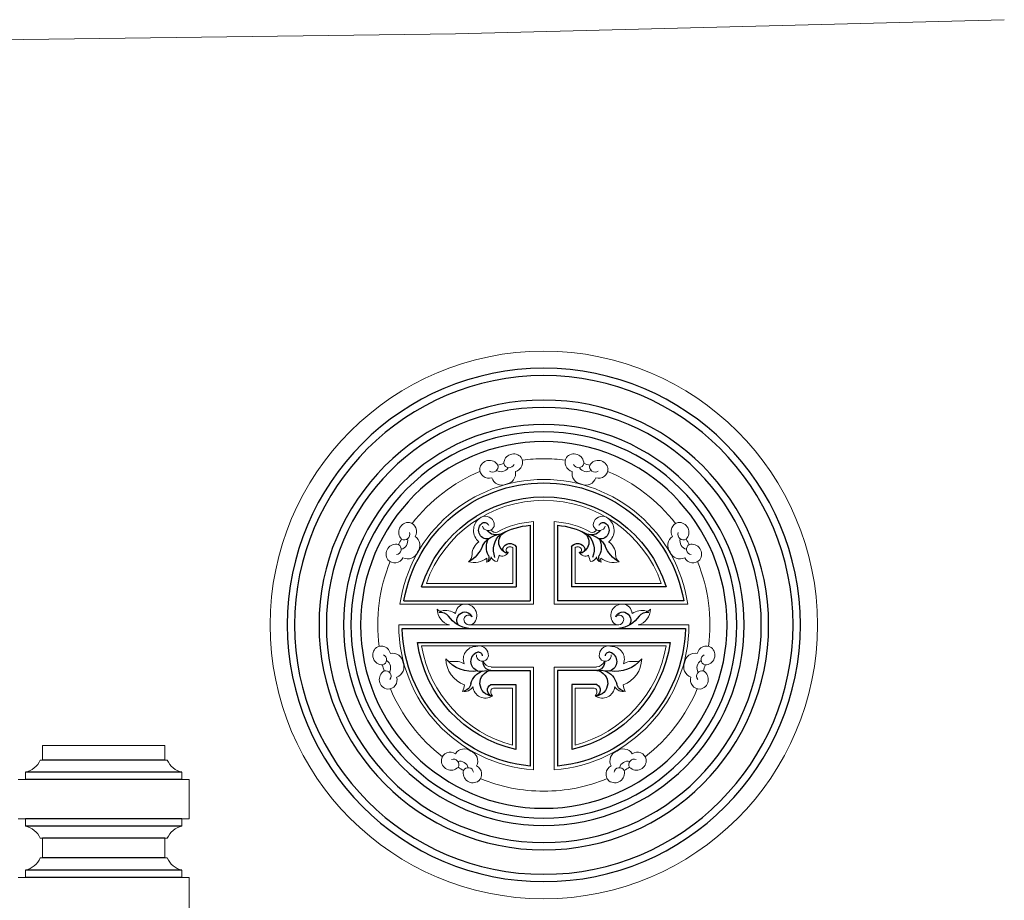
# Model space of a CAD drawing. Units: inches. Extents: x 60567 to 354567, y -118800 to 29700.
# Drawn here: x 213382 to 215397, y 15095 to 16896 of the extents above; entities that cross this region are included whole.
import ezdxf

# ---------------------------------------------------------------- set-up
doc = ezdxf.new("R2010")
doc.units = ezdxf.units.IN
doc.header["$MEASUREMENT"] = 0
doc.layers.get('0').update_dxf_attribs({"lineweight": 13})
doc.layers.add('KT', color=4, linetype='Continuous')

# ---------------------------------------------------------------- blocks, each defined once
blk = doc.blocks.new('A$C33C549E0')
at = {"color": 9}
for p, q in [((538.7, 771.4), (538.7, 602.5)), ((581.2, 771.4), (581.2, 602.5)), ((496.2, 717.6), (496.2, 645)), ((623.7, 717.6), (623.7, 645)), ((319.6, 645), (496.2, 645)), ((800.4, 645), (623.7, 645)), ((265.6, 602.5), (538.7, 602.5)), ((854.4, 602.5), (581.2, 602.5)), ((263, 560), (367.1, 560)), ((712.4, 560), (408.9, 560)), ((857, 560), (752.9, 560)), ((810.3, 517), (309.7, 517)), ((452.1, 474), (538.7, 474)), ((538.7, 474), (538.7, 263.8)), ((667.9, 474), (581.2, 474)), ((581.2, 474), (581.2, 263.8)), ((458.9, 431), (495.7, 431)), ((495.7, 431), (495.7, 314.3)), ((661.1, 431), (624.2, 431)), ((624.2, 431), (624.2, 314.3))]:
    blk.add_line(p, q, dxfattribs=at)
blk.add_circle((560, 560), 560)
for centre, radius, start, end in [((498.3, 889.9), 20.1, 39.5447, 179.6283), ((621.7, 889.9), 20.1, 0.3717, 140.4553), ((448.5, 876.5), 20.1, 30.3717, 170.4553), ((455.3, 883.6), 11, 233.0965, 16.493), ((560, 560), 340, 103.9155, 106.0845), ((488.9, 892.6), 11, 193.507, 336.9035), ((497.8, 892.5), 18.9, 281.9086, 32.4815), ((560, 560), 340, 90, 97.4076), ((560, 560), 340, 82.5924, 90), ((622.2, 892.5), 18.9, 147.5185, 258.0914), ((631.1, 892.6), 11, 203.0965, 346.493), ((560, 560), 340, 73.9155, 76.0845), ((664.7, 883.6), 11, 163.507, 306.9035), ((671.5, 876.5), 20.1, 9.5447, 149.6283), ((560, 560), 340, 112.5924, 142.4076), ((447.6, 879.1), 18.9, 177.5185, 288.0914), ((472.1, 891.2), 17.8, 239.5488, 328.0347), ((480.5, 869.6), 21.7, 276.2199, 11.699), ((639.5, 869.6), 21.7, 168.301, 263.7801), ((647.9, 891.2), 17.8, 211.9653, 300.4512), ((672.4, 879.1), 18.9, 251.9086, 2.4815), ((560, 560), 340, 37.5924, 67.4076), ((560, 560), 297.5, 8.2132, 171.7868), ((474.1, 867.9), 21.7, 198.301, 293.7801), ((645.9, 867.9), 21.7, 246.2199, 341.699), ((560, 560), 255, 19.4712, 160.5288), ((283.1, 749.6), 20.1, 84.5447, 224.6283), ((280.9, 751.2), 18.9, 326.9086, 77.4815), ((447, 753.6), 30.8, 127.5783, 230.2383), ((440.2, 764.3), 18.2, 23.9417, 131.2864), ((446.4, 765.3), 12.3, 195.0822, 31.6033), ((549.9, 594), 177.8, 93.6051, 118.6123), ((570.1, 594), 177.8, 61.3877, 86.3949), ((673.6, 765.3), 12.3, 148.3967, 344.9178), ((679.8, 764.3), 18.2, 48.7136, 156.0583), ((673, 753.6), 30.8, 309.7617, 52.4217), ((839.1, 751.2), 18.9, 102.5185, 213.0914), ((836.9, 749.6), 20.1, 315.3717, 95.4553), ((274.6, 744.9), 11, 238.507, 21.9035), ((461, 759.7), 10.3, 209.4806, 291.2827), ((659, 759.7), 10.3, 248.7173, 330.5194), ((845.4, 744.9), 11, 158.0965, 301.493), ((560, 560), 340, 148.9155, 151.0845), ((263.6, 732), 17.8, 284.5488, 13.0347), ((284.8, 722.7), 21.7, 321.2199, 56.699), ((444.8, 703.5), 31.7, 123.4343, 177.4946), ((675.2, 703.5), 31.7, 2.5054, 56.5657), ((835.2, 722.7), 21.7, 123.301, 218.7801), ((856.4, 732), 17.8, 166.9653, 255.4512), ((560, 560), 340, 28.9155, 31.0845), ((257.3, 705), 20.1, 75.3717, 215.4553), ((257.1, 714.8), 11, 278.0965, 61.493), ((281.5, 716.9), 21.7, 243.301, 338.7801), ((475.2, 714.4), 13.6, 239.6824, 333.2845), ((487.5, 712.9), 4.68, 163.9479, 268.5938), ((490.7, 711.8), 8.03, 46.1515, 162.4449), ((629.3, 711.8), 8.03, 17.5551, 133.8485), ((632.5, 712.9), 4.68, 271.4062, 16.0521), ((644.8, 714.4), 13.6, 206.7155, 300.3176), ((838.5, 716.9), 21.7, 201.2199, 296.699), ((862.9, 714.8), 11, 118.507, 261.9035), ((862.7, 705), 20.1, 324.5447, 104.6283), ((560, 560), 340, 157.5924, 187.4076), ((254.9, 706.1), 18.9, 222.5185, 333.0914), ((396.3, 703.2), 16.9, 304.8186, 5.5698), ((417.3, 731.3), 43.4, 254.7436, 307.1861), ((441.2, 699.5), 10.9, 277.9628, 0.3837), ((425.8, 694.6), 17.9, 340.9597, 6.869), ((464.6, 702.8), 12.9, 194.7755, 269.5382), ((416.8, 711.4), 52.3, 335.7049, 350.2787), ((703.2, 711.4), 52.3, 189.7213, 204.2951), ((655.4, 702.8), 12.9, 270.4618, 345.2245), ((678.8, 699.5), 10.9, 179.6163, 262.0372), ((694.2, 694.6), 17.9, 173.131, 199.0403), ((702.7, 731.3), 43.4, 232.8139, 285.2564), ((723.7, 703.2), 16.9, 174.4302, 235.1814), ((865.1, 706.1), 18.9, 206.9086, 317.4815), ((560, 560), 340, 352.5924, 22.4076), ((375.4, 592.4), 33.5, 180.1178, 255.6475), ((349.3, 597.1), 8.7, 212.7451, 277.9626), ((359.5, 556.4), 33.3, 53.4558, 105.8093), ((400.2, 582), 20.9, 98.1422, 176.8026), ((399.4, 579.4), 23.4, 322.8934, 95.2976), ((720.6, 579.4), 23.4, 84.7024, 217.1066), ((719.8, 582), 20.9, 3.1974, 81.8578), ((760.5, 556.4), 33.3, 74.1907, 126.5442), ((744.6, 592.4), 33.5, 284.3525, 359.8822), ((770.7, 597.1), 8.7, 262.0374, 327.2549), ((405.5, 571), 9, 36.3665, 192.9019), ((408.2, 571.8), 11.8, 193.5592, 326.7112), ((711.8, 571.8), 11.8, 213.2888, 346.4408), ((714.5, 571), 9, 347.0981, 143.6335), ((560, 560), 297, 180, 265.897), ((560, 560), 297, 274.103, 0), ((230.1, 498.3), 20.1, 129.5447, 269.6283), ((227.5, 497.8), 18.9, 11.9086, 122.4815), ((560, 560), 254, 189.7466, 255.3477), ((420.6, 490.4), 25.4, 88.9044, 202.8656), ((428, 498.9), 18.2, 5.188, 112.5327), ((560, 560), 254, 284.6523, 350.2534), ((692, 498.9), 18.2, 67.4673, 174.812), ((699.4, 490.4), 25.4, 337.1344, 91.0956), ((892.5, 497.8), 18.9, 57.5185, 168.0914), ((889.9, 498.3), 20.1, 270.3717, 50.4553), ((227.4, 488.9), 11, 283.507, 66.9035), ((228.8, 472.1), 17.8, 329.5488, 58.0347), ((250.4, 480.5), 21.7, 6.2199, 101.699), ((370.1, 497.3), 12.4, 212.7451, 277.9626), ((416.1, 491.1), 56.4, 180.5519, 251.0824), ((378.5, 448.4), 37.2, 59.8063, 100.2562), ((434.2, 497.9), 12.3, 176.3285, 12.8496), ((453.1, 492), 18, 199.637, 266.8503), ((666.9, 492), 18, 273.1497, 340.363), ((685.8, 497.9), 12.3, 167.1504, 3.6715), ((703.9, 491.1), 56.4, 288.9176, 359.4481), ((741.5, 448.4), 37.2, 79.7438, 120.1937), ((749.9, 497.3), 12.4, 262.0374, 327.2549), ((869.6, 480.5), 21.7, 78.301, 173.7801), ((891.2, 472.1), 17.8, 121.9653, 210.4512), ((892.6, 488.9), 11, 113.0965, 256.493), ((243.5, 448.5), 20.1, 120.3717, 260.4553), ((560, 560), 340, 193.9155, 196.0845), ((236.4, 455.3), 11, 323.0965, 106.493), ((252.1, 474.1), 21.7, 288.301, 23.7801), ((867.9, 474.1), 21.7, 156.2199, 251.699), ((883.6, 455.3), 11, 73.507, 216.9035), ((876.5, 448.5), 20.1, 279.5447, 59.6283), ((560, 560), 340, 343.9155, 346.0845), ((240.9, 447.6), 18.9, 267.5185, 18.0914), ((879.1, 447.6), 18.9, 161.9086, 272.4815), ((560, 560), 340, 202.5924, 232.4076), ((356.7, 443.3), 41.5, 332.6543, 352.2742), ((397.8, 443.3), 19.5, 257.4189, 331.01), ((440.5, 436.2), 25.8, 185.3084, 303.24), ((464.6, 423.1), 13, 159.0175, 220.3144), ((458.9, 423), 8.03, 90, 143.6912), ((661.1, 423), 8.03, 36.3088, 90), ((679.5, 436.2), 25.8, 236.76, 354.6916), ((655.4, 423.1), 13, 319.6856, 20.9825), ((722.2, 443.3), 19.5, 208.99, 282.5811), ((763.3, 443.3), 41.5, 187.7258, 207.3457), ((560, 560), 340, 307.5924, 337.4076), ((397.3, 284.8), 21.7, 51.2199, 146.699), ((722.7, 284.8), 21.7, 33.301, 128.7801), ((370.4, 283.1), 20.1, 174.5447, 314.6283), ((368.8, 280.9), 18.9, 56.9086, 167.4815), ((375.1, 274.6), 11, 328.507, 111.9035), ((403.1, 281.5), 21.7, 333.301, 68.7801), ((716.9, 281.5), 21.7, 111.2199, 206.699), ((744.9, 274.6), 11, 68.0965, 211.493), ((749.6, 283.1), 20.1, 225.3717, 5.4553), ((751.2, 280.9), 18.9, 12.5185, 123.0914), ((388, 263.6), 17.8, 14.5488, 103.0347), ((560, 560), 340, 238.9155, 241.0845), ((415, 257.3), 20.1, 165.3717, 305.4553), ((405.2, 257.1), 11, 8.0965, 151.493), ((413.9, 254.9), 18.9, 312.5185, 63.0914), ((706.1, 254.9), 18.9, 116.9086, 227.4815), ((705, 257.3), 20.1, 234.5447, 14.6283), ((714.8, 257.1), 11, 28.507, 171.9035), ((732, 263.6), 17.8, 76.9653, 165.4512), ((560, 560), 340, 298.9155, 301.0845), ((560, 560), 340, 247.5924, 270), ((560, 560), 340, 270, 292.4076)]:
    blk.add_arc(centre, radius, start, end, dxfattribs=at)
at = {"layer": 'KT', "color": 9}
for p, q in [((531.7, 763.9), (531.7, 609.5)), ((588.2, 763.9), (588.2, 609.5)), ((503.2, 720.1), (503.2, 638)), ((616.7, 720.1), (616.7, 638)), ((309.9, 638), (503.2, 638)), ((810.1, 638), (616.7, 638)), ((273.7, 609.5), (531.7, 609.5)), ((846.3, 609.5), (588.2, 609.5)), ((849.9, 553), (270.1, 553)), ((818.5, 524), (301.5, 524)), ((425.2, 465.8), (451.7, 467)), ((451.7, 467), (531.7, 467)), ((531.7, 467), (531.7, 271.4)), ((668.3, 467), (588.2, 467)), ((588.2, 467), (588.2, 271.4)), ((694.8, 465.8), (668.3, 467)), ((451.3, 438), (502.7, 438)), ((502.7, 438), (502.7, 305.4)), ((617.2, 438), (617.2, 305.4)), ((668.7, 438), (617.2, 438))]:
    blk.add_line(p, q, dxfattribs=at)
for radius in [525, 510, 460, 445, 410, 395, 375]:
    blk.add_circle((560, 560), radius, dxfattribs=at)
for centre, radius, start, end in [((560, 560), 290.5, 9.8108, 170.1892), ((560, 560), 262, 17.3201, 162.6799), ((444.2, 753.6), 17.7, 121.9828, 277.6718), ((438.9, 761.5), 8.17, 17.5092, 119.5999), ((681.1, 761.5), 8.17, 60.4001, 162.4908), ((675.8, 753.6), 17.7, 262.3282, 58.0172), ((462.6, 766.8), 22.8, 216.5636, 294.1553), ((499.4, 713.8), 42.3, 130.4141, 201.6519), ((491, 729.5), 23.3, 112.2555, 252.099), ((543.3, 616.9), 147.4, 94.4908, 118.5795), ((576.7, 616.9), 147.4, 61.4205, 85.5092), ((629, 729.5), 23.3, 287.901, 67.7445), ((657.4, 766.8), 22.8, 245.8447, 323.4364), ((620.6, 713.8), 42.3, 338.3481, 49.5859), ((473, 701.4), 43.6, 101.9745, 151.9718), ((479.8, 719.2), 37.3, 153.1842, 207.8161), ((490.7, 711.8), 15, 33.2943, 162.4449), ((629.3, 711.8), 15, 17.5551, 146.7057), ((647, 701.4), 43.6, 28.0282, 78.0255), ((640.2, 719.2), 37.3, 332.1839, 26.8158), ((377.8, 742.9), 60.5, 297.6592, 339.5869), ((483.8, 715), 7.63, 171.2154, 297.8822), ((636.2, 715), 7.63, 242.1178, 8.7846), ((742.2, 742.9), 60.5, 200.4131, 242.3408), ((435.1, 697.7), 12.5, 327.3449, 19.3553), ((684.9, 697.7), 12.5, 160.6447, 212.6551), ((346.4, 561.3), 25.2, 42.0768, 93.0219), ((398.5, 571.4), 15.2, 19.0535, 136.1379), ((721.5, 571.4), 15.2, 43.8621, 160.9465), ((773.6, 561.3), 25.2, 86.9781, 137.9232), ((412.5, 609.3), 56.6, 213.2157, 263.6374), ((398.3, 569.8), 16.2, 131.482, 218.424), ((707.5, 609.3), 56.6, 276.3626, 326.7843), ((721.7, 569.8), 16.2, 321.576, 48.518), ((560, 560), 290, 181.3831, 264.4097), ((560, 560), 290, 275.5903, 358.6169), ((560, 560), 261, 187.9281, 257.3292), ((560, 560), 261, 282.6708, 352.0719), ((431.3, 485.4), 20.5, 109.7842, 252.6976), ((425.9, 496.7), 8.17, 358.7555, 100.8462), ((694.1, 496.7), 8.17, 79.1538, 181.2445), ((688.7, 485.4), 20.5, 287.3024, 70.2158), ((413.6, 534.3), 69.4, 219.0316, 279.5962), ((452, 483.1), 16.1, 170.4534, 268.8957), ((668, 483.1), 16.1, 271.1043, 9.5466), ((706.4, 534.3), 69.4, 260.4038, 320.9684), ((449.2, 428.8), 40.1, 110.9197, 163.4988), ((455.7, 441), 26.4, 98.7179, 267.8135), ((664.3, 441), 26.4, 272.1865, 81.2821), ((670.8, 428.8), 40.1, 16.5012, 69.0803), ((392.6, 442.5), 18.3, 272.9997, 352.7365), ((456.9, 426.9), 12.4, 116.531, 260.0554), ((663.1, 426.9), 12.4, 279.9446, 63.469), ((727.4, 442.5), 18.3, 187.2635, 267.0003)]:
    blk.add_arc(centre, radius, start, end, dxfattribs=at)

msp = doc.modelspace()

# ---------------------------------------------------------------- linework, layer by layer
for p, q in [((215397.12, 16895.91), (214274.22, 16866.68)), ((213212.35, 16852.85), (214274.22, 16866.68)), ((213679.23, 15411.69), (213429.23, 15411.69)), ((213429.23, 15411.69), (213429.23, 15381.69)), ((213679.23, 15411.69), (213679.23, 15381.69)), ((213424.23, 15381.69), (213429.23, 15381.69)), ((213684.23, 15381.69), (213679.23, 15381.69)), ((213394.23, 15341.69), (213394.23, 15356.69)), ((213714.23, 15341.69), (213714.23, 15356.69)), ((213379.23, 15341.69), (213394.23, 15341.69)), ((213729.23, 15341.69), (213714.23, 15341.69)), ((213729.23, 15341.69), (213729.23, 15261.69)), ((213379.23, 15261.69), (213394.23, 15261.69)), ((213394.23, 15261.69), (213394.23, 15246.69)), ((213729.23, 15261.69), (213714.23, 15261.69)), ((213714.23, 15261.69), (213714.23, 15246.69)), ((213424.23, 15221.69), (213429.23, 15221.69)), ((213429.23, 15221.69), (213429.23, 15181.69)), ((213679.23, 15221.69), (213679.23, 15181.69)), ((213684.23, 15221.69), (213679.23, 15221.69)), ((213424.23, 15181.69), (213429.23, 15181.69)), ((213684.23, 15181.69), (213679.23, 15181.69)), ((213394.23, 15156.69), (213394.23, 15141.69)), ((213714.23, 15156.69), (213714.23, 15141.69)), ((213379.23, 15141.69), (213394.23, 15141.69)), ((213729.23, 15141.69), (213714.23, 15141.69)), ((213729.23, 15141.69), (213729.23, 13991.69))]:
    msp.add_line(p, q)
for centre, start, end in [((213384.95, 15398.32), 282.56225, 337.04889), ((213723.51, 15398.32), 202.95111, 257.43775), ((213384.95, 15205.06), 22.95111, 77.43775), ((213723.51, 15205.06), 102.56225, 157.04889), ((213384.95, 15198.32), 282.56225, 337.04889), ((213723.51, 15198.32), 202.95111, 257.43775)]:
    msp.add_arc(centre, 42.65, start, end)
at = {"layer": 'KT'}
for p, q in [((213679.23, 15381.69), (213429.23, 15381.69)), ((213714.23, 15356.69), (213394.23, 15356.69)), ((213714.23, 15341.69), (213394.23, 15341.69)), ((213714.23, 15261.69), (213394.23, 15261.69)), ((213714.23, 15246.69), (213394.23, 15246.69)), ((213679.23, 15221.69), (213429.23, 15221.69)), ((213679.23, 15181.69), (213429.23, 15181.69)), ((213714.23, 15156.69), (213394.23, 15156.69)), ((213714.23, 15141.69), (213394.23, 15141.69))]:
    msp.add_line(p, q, dxfattribs=at)

# ---------------------------------------------------------------- block references
at = {"xscale": -1}
msp.add_blockref('A$C33C549E0', (215014.86, 15097.98), dxfattribs=at)

doc.saveas('drawing.dxf')
